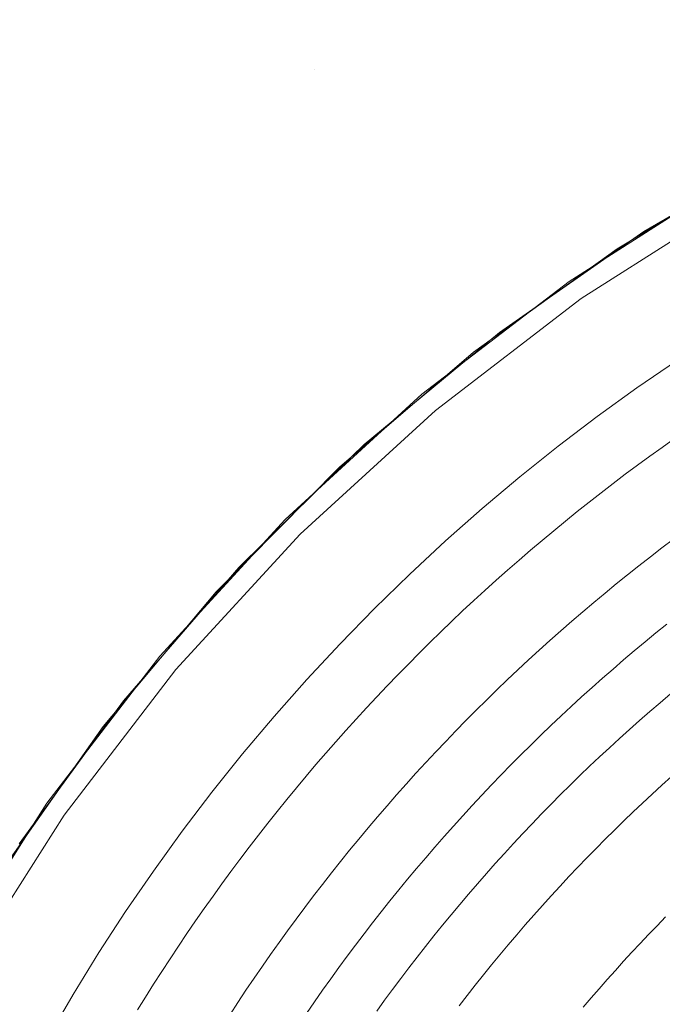
# Model space of a CAD drawing. Units: metres. Extents: x 0.023 to 0.783, y -1.42 to -0.759.
# Drawn here: x 0.319 to 0.35, y -1.132 to -1.085 of the extents above; entities that cross this region are included whole.
import ezdxf

# ---------------------------------------------------------------- set-up
doc = ezdxf.new("R2010")
doc.units = ezdxf.units.M
doc.header["$LTSCALE"] = 2.54
doc.layers.add('Ceranglas', color=7, linetype='Continuous', lineweight=9, true_color=0xccd9d9)
doc.layers.add('Kunstoff Schwarz', color=7, linetype='Continuous', lineweight=5)

# ---------------------------------------------------------------- blocks, each defined once
blk = doc.blocks.new('Gruppe-5-1')
at = {"layer": 'Ceranglas', "color": 7}
for points, invisible_edges in [([(0.026196, -0.905711, 0.136325), (0.323141, -1.118599, 0.136325), (0.318319, -1.125439, 0.136325), (0.023732, -0.908175, 0.136325)], 13), ([(0.026196, -0.905711, 0.136325), (0.354708, -1.091577, 0.136325), (0.347554, -1.09589, 0.136325)], 9), ([(0.026196, -0.905711, 0.136325), (0.328498, -1.112196, 0.136325), (0.323141, -1.118599, 0.136325)], 9), ([(0.026196, -0.905711, 0.136325), (0.36219, -1.087874, 0.136325), (0.354708, -1.091577, 0.136325)], 9), ([(0.026196, -0.905711, 0.136325), (0.334362, -1.106264, 0.136325), (0.328498, -1.112196, 0.136325)], 9), ([(0.026196, -0.905711, 0.136325), (0.369949, -1.084804, 0.136325), (0.36219, -1.087874, 0.136325)], 9), ([(0.026196, -0.905711, 0.136325), (0.340733, -1.100809, 0.136325), (0.334362, -1.106264, 0.136325)], 9), ([(0.347554, -1.09589, 0.136325), (0.340733, -1.100809, 0.136325), (0.026196, -0.905711, 0.136325)], 10), ([(0.285296, -1.05855, 0.140325), (0.285296, -1.087375, 0.140325), (0.333196, -1.087375, 0.140325), (0.333196, -1.05855, 0.140325)], 15), ([(0.333196, -1.05855, 0.140325), (0.333196, -1.087375, 0.140325), (0.363364, -1.087375, 0.140325), (0.363645, -1.087241, 0.140325)], 11), ([(0.363645, -1.087241, 0.140325), (0.37145, -1.084294, 0.140325), (0.374196, -1.05855, 0.140325), (0.333196, -1.05855, 0.140325)], 14), ([(0.285296, -1.087375, 0.140325), (0.324095, -1.117376, 0.140325), (0.329574, -1.111033, 0.140325)], 9), ([(0.319145, -1.12418, 0.140325), (0.324095, -1.117376, 0.140325), (0.285296, -1.087375, 0.140325)], 10), ([(0.329574, -1.111033, 0.140325), (0.333196, -1.107481, 0.140325), (0.333196, -1.087375, 0.140325), (0.285296, -1.087375, 0.140325)], 14), ([(0.333196, -1.087375, 0.140325), (0.341955, -1.099864, 0.140325), (0.348817, -1.095069, 0.140325)], 9), ([(0.333196, -1.087375, 0.140325), (0.33553, -1.105194, 0.140325), (0.341955, -1.099864, 0.140325)], 9), ([(0.333196, -1.087375, 0.140325), (0.333196, -1.107481, 0.140325), (0.33553, -1.105194, 0.140325)], 9), ([(0.348817, -1.095069, 0.140325), (0.356095, -1.090832, 0.140325), (0.333196, -1.087375, 0.140325)], 10), ([(0.356095, -1.090832, 0.140325), (0.363364, -1.087375, 0.140325), (0.333196, -1.087375, 0.140325)], 10), ([(0.353196, -1.093573, 0.137325), (0.345839, -1.09826, 0.137325), (0.345265, -1.097441, 0.136325), (0.352696, -1.092707, 0.136325)], 10), ([(0.353196, -1.093573, 0.139325), (0.352696, -1.092707, 0.140325), (0.345265, -1.097441, 0.140325)], 9), ([(0.353196, -1.093573, 0.139325), (0.345265, -1.097441, 0.140325), (0.345839, -1.09826, 0.139325)], 3), ([(0.345839, -1.09826, 0.139325), (0.345839, -1.09826, 0.137325), (0.353196, -1.093573, 0.137325), (0.353196, -1.093573, 0.139325)], 5), ([(0.345839, -1.09826, 0.137325), (0.338917, -1.103571, 0.137325), (0.338275, -1.102805, 0.136325), (0.345265, -1.097441, 0.136325)], 10), ([(0.345839, -1.09826, 0.139325), (0.345265, -1.097441, 0.140325), (0.338275, -1.102805, 0.140325)], 9), ([(0.345839, -1.09826, 0.139325), (0.338275, -1.102805, 0.140325), (0.338917, -1.103571, 0.139325)], 3), ([(0.338917, -1.103571, 0.139325), (0.338917, -1.103571, 0.137325), (0.345839, -1.09826, 0.137325), (0.345839, -1.09826, 0.139325)], 5), ([(0.338917, -1.103571, 0.137325), (0.332485, -1.109464, 0.137325), (0.331778, -1.108757, 0.136325), (0.338275, -1.102805, 0.136325)], 10), ([(0.338917, -1.103571, 0.139325), (0.338275, -1.102805, 0.140325), (0.331778, -1.108757, 0.140325)], 9), ([(0.338917, -1.103571, 0.139325), (0.331778, -1.108757, 0.140325), (0.332485, -1.109464, 0.139325)], 3), ([(0.332485, -1.109464, 0.139325), (0.332485, -1.109464, 0.137325), (0.338917, -1.103571, 0.137325), (0.338917, -1.103571, 0.139325)], 5), ([(0.332485, -1.109464, 0.137325), (0.326592, -1.115896, 0.137325), (0.325826, -1.115254, 0.136325), (0.331778, -1.108757, 0.136325)], 10), ([(0.332485, -1.109464, 0.139325), (0.331778, -1.108757, 0.140325), (0.325826, -1.115254, 0.140325)], 9), ([(0.332485, -1.109464, 0.139325), (0.325826, -1.115254, 0.140325), (0.326592, -1.115896, 0.139325)], 3), ([(0.326592, -1.115896, 0.139325), (0.326592, -1.115896, 0.137325), (0.332485, -1.109464, 0.137325), (0.332485, -1.109464, 0.139325)], 5), ([(0.326592, -1.115896, 0.137325), (0.321281, -1.122817, 0.137325), (0.320462, -1.122244, 0.136325), (0.325826, -1.115254, 0.136325)], 10), ([(0.326592, -1.115896, 0.139325), (0.325826, -1.115254, 0.140325), (0.320462, -1.122244, 0.140325)], 9), ([(0.326592, -1.115896, 0.139325), (0.320462, -1.122244, 0.140325), (0.321281, -1.122817, 0.139325)], 3), ([(0.321281, -1.122817, 0.139325), (0.321281, -1.122817, 0.137325), (0.326592, -1.115896, 0.137325), (0.326592, -1.115896, 0.139325)], 5), ([(0.321281, -1.122817, 0.137325), (0.316594, -1.130175, 0.137325), (0.315728, -1.129675, 0.136325), (0.320462, -1.122244, 0.136325)], 10), ([(0.321281, -1.122817, 0.139325), (0.320462, -1.122244, 0.140325), (0.315728, -1.129675, 0.140325)], 9), ([(0.321281, -1.122817, 0.139325), (0.315728, -1.129675, 0.140325), (0.316594, -1.130175, 0.139325)], 3), ([(0.316594, -1.130175, 0.139325), (0.316594, -1.130175, 0.137325), (0.321281, -1.122817, 0.137325), (0.321281, -1.122817, 0.139325)], 5)]:
    blk.add_3dface(points, dxfattribs=dict(at, invisible_edges=invisible_edges))

msp = doc.modelspace()

# ---------------------------------------------------------------- linework, layer by layer
at = {"layer": 'Kunstoff Schwarz', "color": 7}
for points in [[(0.320532, -1.133346, 0.146653), (0.321706, -1.131331, 0.146653), (0.322929, -1.129346, 0.146653), (0.324201, -1.127391, 0.146653), (0.32552, -1.125469, 0.146653), (0.326886, -1.123579, 0.146653), (0.328298, -1.121723, 0.146653), (0.329755, -1.119903, 0.146653), (0.331256, -1.118118, 0.146653), (0.332801, -1.116372, 0.146653), (0.334388, -1.114663, 0.146653), (0.336016, -1.112994, 0.146653), (0.337685, -1.111366, 0.146653), (0.339393, -1.109779, 0.146653), (0.34114, -1.108234, 0.146653), (0.342924, -1.106733, 0.146653), (0.344745, -1.105276, 0.146653), (0.346601, -1.103864, 0.146653), (0.34849, -1.102498, 0.146653), (0.350413, -1.101179, 0.146653)], [(0.320532, -1.133346, 0.141653), (0.321706, -1.131331, 0.141653), (0.322929, -1.129346, 0.141653), (0.324201, -1.127391, 0.141653), (0.32552, -1.125469, 0.141653), (0.326886, -1.123579, 0.141653), (0.328298, -1.121723, 0.141653), (0.329755, -1.119903, 0.141653), (0.331256, -1.118118, 0.141653), (0.332801, -1.116372, 0.141653), (0.334388, -1.114663, 0.141653), (0.336016, -1.112994, 0.141653), (0.337685, -1.111366, 0.141653), (0.339393, -1.109779, 0.141653), (0.34114, -1.108234, 0.141653), (0.342924, -1.106733, 0.141653), (0.344745, -1.105276, 0.141653), (0.346601, -1.103864, 0.141653), (0.34849, -1.102498, 0.141653), (0.350413, -1.101179, 0.141653)], [(0.350271, -1.104913, 0.146653), (0.349683, -1.105331, 0.146653), (0.349098, -1.105753, 0.146653), (0.348516, -1.106179, 0.146653), (0.347937, -1.10661, 0.146653), (0.347362, -1.107046, 0.146653), (0.34679, -1.107486, 0.146653), (0.346222, -1.10793, 0.146653), (0.345657, -1.108379, 0.146653), (0.345096, -1.108833, 0.146653), (0.344538, -1.10929, 0.146653), (0.343984, -1.109753, 0.146653), (0.343434, -1.110219, 0.146653), (0.342887, -1.11069, 0.146653), (0.342344, -1.111165, 0.146653), (0.341805, -1.111644, 0.146653), (0.34127, -1.112128, 0.146653), (0.340738, -1.112615, 0.146653), (0.34021, -1.113107, 0.146653), (0.339686, -1.113603, 0.146653), (0.339166, -1.114103, 0.146653), (0.33865, -1.114607, 0.146653), (0.338138, -1.115116, 0.146653), (0.33763, -1.115628, 0.146653), (0.337125, -1.116144, 0.146653), (0.336625, -1.116664, 0.146653), (0.336129, -1.117188, 0.146653), (0.335638, -1.117716, 0.146653), (0.33515, -1.118247, 0.146653), (0.334666, -1.118783, 0.146653), (0.334187, -1.119322, 0.146653), (0.333712, -1.119865, 0.146653), (0.333241, -1.120412, 0.146653), (0.332775, -1.120962, 0.146653), (0.332313, -1.121516, 0.146653), (0.331855, -1.122074, 0.146653), (0.331401, -1.122635, 0.146653), (0.330952, -1.1232, 0.146653), (0.330508, -1.123768, 0.146653), (0.330068, -1.12434, 0.146653), (0.329632, -1.124915, 0.146653), (0.329201, -1.125494, 0.146653), (0.328775, -1.126075, 0.146653), (0.328353, -1.126661, 0.146653), (0.327935, -1.127249, 0.146653), (0.327523, -1.127841, 0.146653), (0.327115, -1.128436, 0.146653), (0.326711, -1.129034, 0.146653), (0.326313, -1.129636, 0.146653), (0.325919, -1.13024, 0.146653), (0.32553, -1.130847, 0.146653), (0.325145, -1.131458, 0.146653), (0.324765, -1.132072, 0.146653)], [(0.350271, -1.104913, 0.141653), (0.349683, -1.105331, 0.141653), (0.349098, -1.105753, 0.141653), (0.348516, -1.106179, 0.141653), (0.347937, -1.10661, 0.141653), (0.347362, -1.107046, 0.141653), (0.34679, -1.107486, 0.141653), (0.346222, -1.10793, 0.141653), (0.345657, -1.108379, 0.141653), (0.345096, -1.108833, 0.141653), (0.344538, -1.10929, 0.141653), (0.343984, -1.109753, 0.141653), (0.343434, -1.110219, 0.141653), (0.342887, -1.11069, 0.141653), (0.342344, -1.111165, 0.141653), (0.341805, -1.111644, 0.141653), (0.34127, -1.112128, 0.141653), (0.340738, -1.112615, 0.141653), (0.34021, -1.113107, 0.141653), (0.339686, -1.113603, 0.141653), (0.339166, -1.114103, 0.141653), (0.33865, -1.114607, 0.141653), (0.338138, -1.115116, 0.141653), (0.33763, -1.115628, 0.141653), (0.337125, -1.116144, 0.141653), (0.336625, -1.116664, 0.141653), (0.336129, -1.117188, 0.141653), (0.335638, -1.117716, 0.141653), (0.33515, -1.118247, 0.141653), (0.334666, -1.118783, 0.141653), (0.334187, -1.119322, 0.141653), (0.333712, -1.119865, 0.141653), (0.333241, -1.120412, 0.141653), (0.332775, -1.120962, 0.141653), (0.332313, -1.121516, 0.141653), (0.331855, -1.122074, 0.141653), (0.331401, -1.122635, 0.141653), (0.330952, -1.1232, 0.141653), (0.330508, -1.123768, 0.141653), (0.330068, -1.12434, 0.141653), (0.329632, -1.124915, 0.141653), (0.329201, -1.125494, 0.141653), (0.328775, -1.126075, 0.141653), (0.328353, -1.126661, 0.141653), (0.327935, -1.127249, 0.141653), (0.327523, -1.127841, 0.141653), (0.327115, -1.128436, 0.141653), (0.326711, -1.129034, 0.141653), (0.326313, -1.129636, 0.141653), (0.325919, -1.13024, 0.141653), (0.32553, -1.130847, 0.141653), (0.325145, -1.131458, 0.141653), (0.324765, -1.132072, 0.141653)], [(0.32916, -1.132292, 0.146653), (0.329537, -1.131714, 0.146653), (0.329918, -1.131139, 0.146653), (0.330304, -1.130567, 0.146653), (0.330695, -1.129998, 0.146653), (0.33109, -1.129432, 0.146653), (0.331489, -1.12887, 0.146653), (0.331893, -1.12831, 0.146653), (0.332301, -1.127753, 0.146653), (0.332713, -1.1272, 0.146653), (0.33313, -1.12665, 0.146653), (0.333551, -1.126103, 0.146653), (0.333977, -1.12556, 0.146653), (0.334406, -1.12502, 0.146653), (0.33484, -1.124483, 0.146653), (0.335278, -1.12395, 0.146653), (0.33572, -1.12342, 0.146653), (0.336166, -1.122894, 0.146653), (0.336617, -1.122371, 0.146653), (0.337071, -1.121851, 0.146653), (0.33753, -1.121336, 0.146653), (0.337992, -1.120824, 0.146653), (0.338459, -1.120315, 0.146653), (0.338929, -1.11981, 0.146653), (0.339404, -1.119309, 0.146653), (0.339882, -1.118812, 0.146653), (0.340364, -1.118318, 0.146653), (0.34085, -1.117828, 0.146653), (0.34134, -1.117342, 0.146653), (0.341834, -1.11686, 0.146653), (0.342331, -1.116381, 0.146653), (0.342832, -1.115907, 0.146653), (0.343337, -1.115437, 0.146653), (0.343846, -1.11497, 0.146653), (0.344358, -1.114508, 0.146653), (0.344874, -1.114049, 0.146653), (0.345393, -1.113595, 0.146653), (0.345916, -1.113144, 0.146653), (0.346442, -1.112698, 0.146653), (0.346972, -1.112256, 0.146653), (0.347505, -1.111818, 0.146653), (0.348042, -1.111384, 0.146653), (0.348582, -1.110955, 0.146653), (0.349126, -1.110529, 0.146653), (0.349672, -1.110108, 0.146653), (0.350222, -1.109691, 0.146653)], [(0.32916, -1.132292, 0.141653), (0.329537, -1.131714, 0.141653), (0.329918, -1.131139, 0.141653), (0.330304, -1.130567, 0.141653), (0.330695, -1.129998, 0.141653), (0.33109, -1.129432, 0.141653), (0.331489, -1.12887, 0.141653), (0.331893, -1.12831, 0.141653), (0.332301, -1.127753, 0.141653), (0.332713, -1.1272, 0.141653), (0.33313, -1.12665, 0.141653), (0.333551, -1.126103, 0.141653), (0.333977, -1.12556, 0.141653), (0.334406, -1.12502, 0.141653), (0.33484, -1.124483, 0.141653), (0.335278, -1.12395, 0.141653), (0.33572, -1.12342, 0.141653), (0.336166, -1.122894, 0.141653), (0.336617, -1.122371, 0.141653), (0.337071, -1.121851, 0.141653), (0.33753, -1.121336, 0.141653), (0.337992, -1.120824, 0.141653), (0.338459, -1.120315, 0.141653), (0.338929, -1.11981, 0.141653), (0.339404, -1.119309, 0.141653), (0.339882, -1.118812, 0.141653), (0.340364, -1.118318, 0.141653), (0.34085, -1.117828, 0.141653), (0.34134, -1.117342, 0.141653), (0.341834, -1.11686, 0.141653), (0.342331, -1.116381, 0.141653), (0.342832, -1.115907, 0.141653), (0.343337, -1.115437, 0.141653), (0.343846, -1.11497, 0.141653), (0.344358, -1.114508, 0.141653), (0.344874, -1.114049, 0.141653), (0.345393, -1.113595, 0.141653), (0.345916, -1.113144, 0.141653), (0.346442, -1.112698, 0.141653), (0.346972, -1.112256, 0.141653), (0.347505, -1.111818, 0.141653), (0.348042, -1.111384, 0.141653), (0.348582, -1.110955, 0.141653), (0.349126, -1.110529, 0.141653), (0.349672, -1.110108, 0.141653), (0.350222, -1.109691, 0.141653)], [(0.349907, -1.113734, 0.146653), (0.34939, -1.114152, 0.146653), (0.348875, -1.114575, 0.146653), (0.348364, -1.115001, 0.146653), (0.347857, -1.115432, 0.146653), (0.347352, -1.115866, 0.146653), (0.346852, -1.116305, 0.146653), (0.346354, -1.116747, 0.146653), (0.34586, -1.117193, 0.146653), (0.34537, -1.117643, 0.146653), (0.344883, -1.118097, 0.146653), (0.3444, -1.118554, 0.146653), (0.34392, -1.119016, 0.146653), (0.343444, -1.119481, 0.146653), (0.342972, -1.119949, 0.146653), (0.342503, -1.120422, 0.146653), (0.342038, -1.120898, 0.146653), (0.341576, -1.121378, 0.146653), (0.341119, -1.121861, 0.146653), (0.340665, -1.122348, 0.146653), (0.340215, -1.122838, 0.146653), (0.339769, -1.123332, 0.146653), (0.339327, -1.12383, 0.146653), (0.338888, -1.12433, 0.146653), (0.338454, -1.124835, 0.146653), (0.338024, -1.125342, 0.146653), (0.337597, -1.125853, 0.146653), (0.337175, -1.126367, 0.146653), (0.336756, -1.126885, 0.146653), (0.336342, -1.127406, 0.146653), (0.335931, -1.12793, 0.146653), (0.335525, -1.128457, 0.146653), (0.335123, -1.128987, 0.146653), (0.334725, -1.129521, 0.146653), (0.334332, -1.130057, 0.146653), (0.333942, -1.130597, 0.146653), (0.333557, -1.13114, 0.146653), (0.333176, -1.131685, 0.146653), (0.332799, -1.132234, 0.146653)], [(0.349907, -1.113734, 0.141653), (0.34939, -1.114152, 0.141653), (0.348875, -1.114575, 0.141653), (0.348364, -1.115001, 0.141653), (0.347857, -1.115432, 0.141653), (0.347352, -1.115866, 0.141653), (0.346852, -1.116305, 0.141653), (0.346354, -1.116747, 0.141653), (0.34586, -1.117193, 0.141653), (0.34537, -1.117643, 0.141653), (0.344883, -1.118097, 0.141653), (0.3444, -1.118554, 0.141653), (0.34392, -1.119016, 0.141653), (0.343444, -1.119481, 0.141653), (0.342972, -1.119949, 0.141653), (0.342503, -1.120422, 0.141653), (0.342038, -1.120898, 0.141653), (0.341576, -1.121378, 0.141653), (0.341119, -1.121861, 0.141653), (0.340665, -1.122348, 0.141653), (0.340215, -1.122838, 0.141653), (0.339769, -1.123332, 0.141653), (0.339327, -1.12383, 0.141653), (0.338888, -1.12433, 0.141653), (0.338454, -1.124835, 0.141653), (0.338024, -1.125342, 0.141653), (0.337597, -1.125853, 0.141653), (0.337175, -1.126367, 0.141653), (0.336756, -1.126885, 0.141653), (0.336342, -1.127406, 0.141653), (0.335931, -1.12793, 0.141653), (0.335525, -1.128457, 0.141653), (0.335123, -1.128987, 0.141653), (0.334725, -1.129521, 0.141653), (0.334332, -1.130057, 0.141653), (0.333942, -1.130597, 0.141653), (0.333557, -1.13114, 0.141653), (0.333176, -1.131685, 0.141653), (0.332799, -1.132234, 0.141653)], [(0.336126, -1.132135, 0.146653), (0.336502, -1.131613, 0.146653), (0.336883, -1.131094, 0.146653), (0.337268, -1.130578, 0.146653), (0.337657, -1.130065, 0.146653), (0.33805, -1.129556, 0.146653), (0.338447, -1.129049, 0.146653), (0.338848, -1.128545, 0.146653), (0.339253, -1.128045, 0.146653), (0.339662, -1.127547, 0.146653), (0.340074, -1.127053, 0.146653), (0.34049, -1.126562, 0.146653), (0.340911, -1.126075, 0.146653), (0.341335, -1.12559, 0.146653), (0.341762, -1.125109, 0.146653), (0.342194, -1.124632, 0.146653), (0.342629, -1.124157, 0.146653), (0.343068, -1.123687, 0.146653), (0.343511, -1.123219, 0.146653), (0.343957, -1.122755, 0.146653), (0.344407, -1.122295, 0.146653), (0.34486, -1.121838, 0.146653), (0.345317, -1.121384, 0.146653), (0.345777, -1.120935, 0.146653), (0.346241, -1.120488, 0.146653), (0.346709, -1.120046, 0.146653), (0.34718, -1.119607, 0.146653), (0.347654, -1.119172, 0.146653), (0.348132, -1.11874, 0.146653), (0.348613, -1.118313, 0.146653), (0.349097, -1.117889, 0.146653), (0.349585, -1.117468, 0.146653), (0.350075, -1.117052, 0.146653)], [(0.336126, -1.132135, 0.141653), (0.336502, -1.131613, 0.141653), (0.336883, -1.131094, 0.141653), (0.337268, -1.130578, 0.141653), (0.337657, -1.130065, 0.141653), (0.33805, -1.129556, 0.141653), (0.338447, -1.129049, 0.141653), (0.338848, -1.128545, 0.141653), (0.339253, -1.128045, 0.141653), (0.339662, -1.127547, 0.141653), (0.340074, -1.127053, 0.141653), (0.34049, -1.126562, 0.141653), (0.340911, -1.126075, 0.141653), (0.341335, -1.12559, 0.141653), (0.341762, -1.125109, 0.141653), (0.342194, -1.124632, 0.141653), (0.342629, -1.124157, 0.141653), (0.343068, -1.123687, 0.141653), (0.343511, -1.123219, 0.141653), (0.343957, -1.122755, 0.141653), (0.344407, -1.122295, 0.141653), (0.34486, -1.121838, 0.141653), (0.345317, -1.121384, 0.141653), (0.345777, -1.120935, 0.141653), (0.346241, -1.120488, 0.141653), (0.346709, -1.120046, 0.141653), (0.34718, -1.119607, 0.141653), (0.347654, -1.119172, 0.141653), (0.348132, -1.11874, 0.141653), (0.348613, -1.118313, 0.141653), (0.349097, -1.117889, 0.141653), (0.349585, -1.117468, 0.141653), (0.350075, -1.117052, 0.141653)], [(0.350128, -1.12098, 0.146653), (0.349669, -1.121395, 0.146653), (0.349212, -1.121813, 0.146653), (0.34876, -1.122236, 0.146653), (0.34831, -1.122661, 0.146653), (0.347864, -1.12309, 0.146653), (0.347421, -1.123523, 0.146653), (0.346981, -1.123959, 0.146653), (0.346545, -1.124399, 0.146653), (0.346113, -1.124842, 0.146653), (0.345683, -1.125288, 0.146653), (0.345258, -1.125737, 0.146653), (0.344835, -1.12619, 0.146653), (0.344417, -1.126646, 0.146653), (0.344002, -1.127106, 0.146653), (0.34359, -1.127568, 0.146653), (0.343182, -1.128034, 0.146653), (0.342778, -1.128503, 0.146653), (0.342377, -1.128975, 0.146653), (0.341981, -1.129451, 0.146653), (0.341587, -1.129929, 0.146653), (0.341198, -1.13041, 0.146653), (0.340812, -1.130895, 0.146653), (0.34043, -1.131382, 0.146653), (0.340052, -1.131872, 0.146653)], [(0.350128, -1.12098, 0.141653), (0.349669, -1.121395, 0.141653), (0.349212, -1.121813, 0.141653), (0.34876, -1.122236, 0.141653), (0.34831, -1.122661, 0.141653), (0.347864, -1.12309, 0.141653), (0.347421, -1.123523, 0.141653), (0.346981, -1.123959, 0.141653), (0.346545, -1.124399, 0.141653), (0.346113, -1.124842, 0.141653), (0.345683, -1.125288, 0.141653), (0.345258, -1.125737, 0.141653), (0.344835, -1.12619, 0.141653), (0.344417, -1.126646, 0.141653), (0.344002, -1.127106, 0.141653), (0.34359, -1.127568, 0.141653), (0.343182, -1.128034, 0.141653), (0.342778, -1.128503, 0.141653), (0.342377, -1.128975, 0.141653), (0.341981, -1.129451, 0.141653), (0.341587, -1.129929, 0.141653), (0.341198, -1.13041, 0.141653), (0.340812, -1.130895, 0.141653), (0.34043, -1.131382, 0.141653), (0.340052, -1.131872, 0.141653)], [(0.345938, -1.131947, 0.146653), (0.346314, -1.131504, 0.146653), (0.346694, -1.131064, 0.146653), (0.347077, -1.130626, 0.146653), (0.347463, -1.130192, 0.146653), (0.347853, -1.129761, 0.146653), (0.348246, -1.129333, 0.146653), (0.348643, -1.128908, 0.146653), (0.349042, -1.128486, 0.146653), (0.349445, -1.128067, 0.146653), (0.349851, -1.127651, 0.146653)], [(0.345938, -1.131947, 0.141653), (0.346314, -1.131504, 0.141653), (0.346694, -1.131064, 0.141653), (0.347077, -1.130626, 0.141653), (0.347463, -1.130192, 0.141653), (0.347853, -1.129761, 0.141653), (0.348246, -1.129333, 0.141653), (0.348643, -1.128908, 0.141653), (0.349042, -1.128486, 0.141653), (0.349445, -1.128067, 0.141653), (0.349851, -1.127651, 0.141653)]]:
    msp.add_polyline3d(points, dxfattribs=at)
for points in [[(0.34849, -1.102498, 0.141653), (0.34849, -1.102498, 0.146653), (0.350413, -1.101179, 0.146653), (0.350413, -1.101179, 0.141653)], [(0.346601, -1.103864, 0.141653), (0.346601, -1.103864, 0.146653), (0.34849, -1.102498, 0.146653), (0.34849, -1.102498, 0.141653)], [(0.344745, -1.105276, 0.141653), (0.344745, -1.105276, 0.146653), (0.346601, -1.103864, 0.146653), (0.346601, -1.103864, 0.141653)], [(0.350271, -1.104913, 0.141653), (0.350271, -1.104913, 0.146653), (0.349683, -1.105331, 0.146653), (0.349683, -1.105331, 0.141653)], [(0.342924, -1.106733, 0.141653), (0.342924, -1.106733, 0.146653), (0.344745, -1.105276, 0.146653), (0.344745, -1.105276, 0.141653)], [(0.349683, -1.105331, 0.141653), (0.349683, -1.105331, 0.146653), (0.349098, -1.105753, 0.146653), (0.349098, -1.105753, 0.141653)], [(0.349098, -1.105753, 0.141653), (0.349098, -1.105753, 0.146653), (0.348516, -1.106179, 0.146653), (0.348516, -1.106179, 0.141653)], [(0.348516, -1.106179, 0.141653), (0.348516, -1.106179, 0.146653), (0.347937, -1.10661, 0.146653), (0.347937, -1.10661, 0.141653)], [(0.34114, -1.108234, 0.141653), (0.34114, -1.108234, 0.146653), (0.342924, -1.106733, 0.146653), (0.342924, -1.106733, 0.141653)], [(0.347937, -1.10661, 0.141653), (0.347937, -1.10661, 0.146653), (0.347362, -1.107046, 0.146653), (0.347362, -1.107046, 0.141653)], [(0.347362, -1.107046, 0.141653), (0.347362, -1.107046, 0.146653), (0.34679, -1.107486, 0.146653), (0.34679, -1.107486, 0.141653)], [(0.34679, -1.107486, 0.141653), (0.34679, -1.107486, 0.146653), (0.346222, -1.10793, 0.146653), (0.346222, -1.10793, 0.141653)], [(0.339393, -1.109779, 0.141653), (0.339393, -1.109779, 0.146653), (0.34114, -1.108234, 0.146653), (0.34114, -1.108234, 0.141653)], [(0.346222, -1.10793, 0.141653), (0.346222, -1.10793, 0.146653), (0.345657, -1.108379, 0.146653), (0.345657, -1.108379, 0.141653)], [(0.345657, -1.108379, 0.141653), (0.345657, -1.108379, 0.146653), (0.345096, -1.108833, 0.146653), (0.345096, -1.108833, 0.141653)], [(0.345096, -1.108833, 0.141653), (0.345096, -1.108833, 0.146653), (0.344538, -1.10929, 0.146653), (0.344538, -1.10929, 0.141653)], [(0.344538, -1.10929, 0.141653), (0.344538, -1.10929, 0.146653), (0.343984, -1.109753, 0.146653), (0.343984, -1.109753, 0.141653)], [(0.349672, -1.110108, 0.141653), (0.349672, -1.110108, 0.146653), (0.350222, -1.109691, 0.146653), (0.350222, -1.109691, 0.141653)], [(0.337685, -1.111366, 0.141653), (0.337685, -1.111366, 0.146653), (0.339393, -1.109779, 0.146653), (0.339393, -1.109779, 0.141653)], [(0.343984, -1.109753, 0.141653), (0.343984, -1.109753, 0.146653), (0.343434, -1.110219, 0.146653), (0.343434, -1.110219, 0.141653)], [(0.349126, -1.110529, 0.141653), (0.349126, -1.110529, 0.146653), (0.349672, -1.110108, 0.146653), (0.349672, -1.110108, 0.141653)], [(0.343434, -1.110219, 0.141653), (0.343434, -1.110219, 0.146653), (0.342887, -1.11069, 0.146653), (0.342887, -1.11069, 0.141653)], [(0.348582, -1.110955, 0.141653), (0.348582, -1.110955, 0.146653), (0.349126, -1.110529, 0.146653), (0.349126, -1.110529, 0.141653)], [(0.342887, -1.11069, 0.141653), (0.342887, -1.11069, 0.146653), (0.342344, -1.111165, 0.146653), (0.342344, -1.111165, 0.141653)], [(0.348042, -1.111384, 0.141653), (0.348042, -1.111384, 0.146653), (0.348582, -1.110955, 0.146653), (0.348582, -1.110955, 0.141653)], [(0.336016, -1.112994, 0.141653), (0.336016, -1.112994, 0.146653), (0.337685, -1.111366, 0.146653), (0.337685, -1.111366, 0.141653)], [(0.342344, -1.111165, 0.141653), (0.342344, -1.111165, 0.146653), (0.341805, -1.111644, 0.146653), (0.341805, -1.111644, 0.141653)], [(0.347505, -1.111818, 0.141653), (0.347505, -1.111818, 0.146653), (0.348042, -1.111384, 0.146653), (0.348042, -1.111384, 0.141653)], [(0.341805, -1.111644, 0.141653), (0.341805, -1.111644, 0.146653), (0.34127, -1.112128, 0.146653), (0.34127, -1.112128, 0.141653)], [(0.346972, -1.112256, 0.141653), (0.346972, -1.112256, 0.146653), (0.347505, -1.111818, 0.146653), (0.347505, -1.111818, 0.141653)], [(0.34127, -1.112128, 0.141653), (0.34127, -1.112128, 0.146653), (0.340738, -1.112615, 0.146653), (0.340738, -1.112615, 0.141653)], [(0.346442, -1.112698, 0.141653), (0.346442, -1.112698, 0.146653), (0.346972, -1.112256, 0.146653), (0.346972, -1.112256, 0.141653)], [(0.334388, -1.114663, 0.141653), (0.334388, -1.114663, 0.146653), (0.336016, -1.112994, 0.146653), (0.336016, -1.112994, 0.141653)], [(0.340738, -1.112615, 0.141653), (0.340738, -1.112615, 0.146653), (0.34021, -1.113107, 0.146653), (0.34021, -1.113107, 0.141653)], [(0.345916, -1.113144, 0.141653), (0.345916, -1.113144, 0.146653), (0.346442, -1.112698, 0.146653), (0.346442, -1.112698, 0.141653)], [(0.34021, -1.113107, 0.141653), (0.34021, -1.113107, 0.146653), (0.339686, -1.113603, 0.146653), (0.339686, -1.113603, 0.141653)], [(0.345393, -1.113595, 0.141653), (0.345393, -1.113595, 0.146653), (0.345916, -1.113144, 0.146653), (0.345916, -1.113144, 0.141653)], [(0.339686, -1.113603, 0.141653), (0.339686, -1.113603, 0.146653), (0.339166, -1.114103, 0.146653), (0.339166, -1.114103, 0.141653)], [(0.344874, -1.114049, 0.141653), (0.344874, -1.114049, 0.146653), (0.345393, -1.113595, 0.146653), (0.345393, -1.113595, 0.141653)], [(0.349907, -1.113734, 0.141653), (0.349907, -1.113734, 0.146653), (0.34939, -1.114152, 0.146653), (0.34939, -1.114152, 0.141653)], [(0.339166, -1.114103, 0.141653), (0.339166, -1.114103, 0.146653), (0.33865, -1.114607, 0.146653), (0.33865, -1.114607, 0.141653)], [(0.344358, -1.114508, 0.141653), (0.344358, -1.114508, 0.146653), (0.344874, -1.114049, 0.146653), (0.344874, -1.114049, 0.141653)], [(0.34939, -1.114152, 0.141653), (0.34939, -1.114152, 0.146653), (0.348875, -1.114575, 0.146653), (0.348875, -1.114575, 0.141653)], [(0.332801, -1.116372, 0.141653), (0.332801, -1.116372, 0.146653), (0.334388, -1.114663, 0.146653), (0.334388, -1.114663, 0.141653)], [(0.33865, -1.114607, 0.141653), (0.33865, -1.114607, 0.146653), (0.338138, -1.115116, 0.146653), (0.338138, -1.115116, 0.141653)], [(0.343846, -1.11497, 0.141653), (0.343846, -1.11497, 0.146653), (0.344358, -1.114508, 0.146653), (0.344358, -1.114508, 0.141653)], [(0.348875, -1.114575, 0.141653), (0.348875, -1.114575, 0.146653), (0.348364, -1.115001, 0.146653), (0.348364, -1.115001, 0.141653)], [(0.338138, -1.115116, 0.141653), (0.338138, -1.115116, 0.146653), (0.33763, -1.115628, 0.146653), (0.33763, -1.115628, 0.141653)], [(0.343337, -1.115437, 0.141653), (0.343337, -1.115437, 0.146653), (0.343846, -1.11497, 0.146653), (0.343846, -1.11497, 0.141653)], [(0.348364, -1.115001, 0.141653), (0.348364, -1.115001, 0.146653), (0.347857, -1.115432, 0.146653), (0.347857, -1.115432, 0.141653)], [(0.33763, -1.115628, 0.141653), (0.33763, -1.115628, 0.146653), (0.337125, -1.116144, 0.146653), (0.337125, -1.116144, 0.141653)], [(0.342832, -1.115907, 0.141653), (0.342832, -1.115907, 0.146653), (0.343337, -1.115437, 0.146653), (0.343337, -1.115437, 0.141653)], [(0.347857, -1.115432, 0.141653), (0.347857, -1.115432, 0.146653), (0.347352, -1.115866, 0.146653), (0.347352, -1.115866, 0.141653)], [(0.337125, -1.116144, 0.141653), (0.337125, -1.116144, 0.146653), (0.336625, -1.116664, 0.146653), (0.336625, -1.116664, 0.141653)], [(0.342331, -1.116381, 0.141653), (0.342331, -1.116381, 0.146653), (0.342832, -1.115907, 0.146653), (0.342832, -1.115907, 0.141653)], [(0.347352, -1.115866, 0.141653), (0.347352, -1.115866, 0.146653), (0.346852, -1.116305, 0.146653), (0.346852, -1.116305, 0.141653)], [(0.331256, -1.118118, 0.141653), (0.331256, -1.118118, 0.146653), (0.332801, -1.116372, 0.146653), (0.332801, -1.116372, 0.141653)], [(0.336625, -1.116664, 0.141653), (0.336625, -1.116664, 0.146653), (0.336129, -1.117188, 0.146653), (0.336129, -1.117188, 0.141653)], [(0.341834, -1.11686, 0.141653), (0.341834, -1.11686, 0.146653), (0.342331, -1.116381, 0.146653), (0.342331, -1.116381, 0.141653)], [(0.346354, -1.116747, 0.141653), (0.346354, -1.116747, 0.146653), (0.34586, -1.117193, 0.146653), (0.34586, -1.117193, 0.141653)], [(0.346852, -1.116305, 0.141653), (0.346852, -1.116305, 0.146653), (0.346354, -1.116747, 0.146653), (0.346354, -1.116747, 0.141653)], [(0.336129, -1.117188, 0.141653), (0.336129, -1.117188, 0.146653), (0.335638, -1.117716, 0.146653), (0.335638, -1.117716, 0.141653)], [(0.34134, -1.117342, 0.141653), (0.34134, -1.117342, 0.146653), (0.341834, -1.11686, 0.146653), (0.341834, -1.11686, 0.141653)], [(0.34586, -1.117193, 0.141653), (0.34586, -1.117193, 0.146653), (0.34537, -1.117643, 0.146653), (0.34537, -1.117643, 0.141653)], [(0.349585, -1.117468, 0.141653), (0.349585, -1.117468, 0.146653), (0.350075, -1.117052, 0.146653), (0.350075, -1.117052, 0.141653)], [(0.34085, -1.117828, 0.141653), (0.34085, -1.117828, 0.146653), (0.34134, -1.117342, 0.146653), (0.34134, -1.117342, 0.141653)], [(0.34537, -1.117643, 0.141653), (0.34537, -1.117643, 0.146653), (0.344883, -1.118097, 0.146653), (0.344883, -1.118097, 0.141653)], [(0.349097, -1.117889, 0.141653), (0.349097, -1.117889, 0.146653), (0.349585, -1.117468, 0.146653), (0.349585, -1.117468, 0.141653)], [(0.329755, -1.119903, 0.141653), (0.329755, -1.119903, 0.146653), (0.331256, -1.118118, 0.146653), (0.331256, -1.118118, 0.141653)], [(0.335638, -1.117716, 0.141653), (0.335638, -1.117716, 0.146653), (0.33515, -1.118247, 0.146653), (0.33515, -1.118247, 0.141653)], [(0.340364, -1.118318, 0.141653), (0.340364, -1.118318, 0.146653), (0.34085, -1.117828, 0.146653), (0.34085, -1.117828, 0.141653)], [(0.344883, -1.118097, 0.141653), (0.344883, -1.118097, 0.146653), (0.3444, -1.118554, 0.146653), (0.3444, -1.118554, 0.141653)], [(0.348613, -1.118313, 0.141653), (0.348613, -1.118313, 0.146653), (0.349097, -1.117889, 0.146653), (0.349097, -1.117889, 0.141653)], [(0.33515, -1.118247, 0.141653), (0.33515, -1.118247, 0.146653), (0.334666, -1.118783, 0.146653), (0.334666, -1.118783, 0.141653)], [(0.339882, -1.118812, 0.141653), (0.339882, -1.118812, 0.146653), (0.340364, -1.118318, 0.146653), (0.340364, -1.118318, 0.141653)], [(0.3444, -1.118554, 0.141653), (0.3444, -1.118554, 0.146653), (0.34392, -1.119016, 0.146653), (0.34392, -1.119016, 0.141653)], [(0.348132, -1.11874, 0.141653), (0.348132, -1.11874, 0.146653), (0.348613, -1.118313, 0.146653), (0.348613, -1.118313, 0.141653)], [(0.334666, -1.118783, 0.141653), (0.334666, -1.118783, 0.146653), (0.334187, -1.119322, 0.146653), (0.334187, -1.119322, 0.141653)], [(0.339404, -1.119309, 0.141653), (0.339404, -1.119309, 0.146653), (0.339882, -1.118812, 0.146653), (0.339882, -1.118812, 0.141653)], [(0.34392, -1.119016, 0.141653), (0.34392, -1.119016, 0.146653), (0.343444, -1.119481, 0.146653), (0.343444, -1.119481, 0.141653)], [(0.347654, -1.119172, 0.141653), (0.347654, -1.119172, 0.146653), (0.348132, -1.11874, 0.146653), (0.348132, -1.11874, 0.141653)], [(0.334187, -1.119322, 0.141653), (0.334187, -1.119322, 0.146653), (0.333712, -1.119865, 0.146653), (0.333712, -1.119865, 0.141653)], [(0.338929, -1.11981, 0.141653), (0.338929, -1.11981, 0.146653), (0.339404, -1.119309, 0.146653), (0.339404, -1.119309, 0.141653)], [(0.343444, -1.119481, 0.141653), (0.343444, -1.119481, 0.146653), (0.342972, -1.119949, 0.146653), (0.342972, -1.119949, 0.141653)], [(0.34718, -1.119607, 0.141653), (0.34718, -1.119607, 0.146653), (0.347654, -1.119172, 0.146653), (0.347654, -1.119172, 0.141653)], [(0.328298, -1.121723, 0.141653), (0.328298, -1.121723, 0.146653), (0.329755, -1.119903, 0.146653), (0.329755, -1.119903, 0.141653)], [(0.333712, -1.119865, 0.141653), (0.333712, -1.119865, 0.146653), (0.333241, -1.120412, 0.146653), (0.333241, -1.120412, 0.141653)], [(0.338459, -1.120315, 0.141653), (0.338459, -1.120315, 0.146653), (0.338929, -1.11981, 0.146653), (0.338929, -1.11981, 0.141653)], [(0.342972, -1.119949, 0.141653), (0.342972, -1.119949, 0.146653), (0.342503, -1.120422, 0.146653), (0.342503, -1.120422, 0.141653)], [(0.346709, -1.120046, 0.141653), (0.346709, -1.120046, 0.146653), (0.34718, -1.119607, 0.146653), (0.34718, -1.119607, 0.141653)], [(0.333241, -1.120412, 0.141653), (0.333241, -1.120412, 0.146653), (0.332775, -1.120962, 0.146653), (0.332775, -1.120962, 0.141653)], [(0.337992, -1.120824, 0.141653), (0.337992, -1.120824, 0.146653), (0.338459, -1.120315, 0.146653), (0.338459, -1.120315, 0.141653)], [(0.342503, -1.120422, 0.141653), (0.342503, -1.120422, 0.146653), (0.342038, -1.120898, 0.146653), (0.342038, -1.120898, 0.141653)], [(0.345777, -1.120935, 0.141653), (0.345777, -1.120935, 0.146653), (0.346241, -1.120488, 0.146653), (0.346241, -1.120488, 0.141653)], [(0.346241, -1.120488, 0.141653), (0.346241, -1.120488, 0.146653), (0.346709, -1.120046, 0.146653), (0.346709, -1.120046, 0.141653)], [(0.332775, -1.120962, 0.141653), (0.332775, -1.120962, 0.146653), (0.332313, -1.121516, 0.146653), (0.332313, -1.121516, 0.141653)], [(0.33753, -1.121336, 0.141653), (0.33753, -1.121336, 0.146653), (0.337992, -1.120824, 0.146653), (0.337992, -1.120824, 0.141653)], [(0.342038, -1.120898, 0.141653), (0.342038, -1.120898, 0.146653), (0.341576, -1.121378, 0.146653), (0.341576, -1.121378, 0.141653)], [(0.345317, -1.121384, 0.141653), (0.345317, -1.121384, 0.146653), (0.345777, -1.120935, 0.146653), (0.345777, -1.120935, 0.141653)], [(0.337071, -1.121851, 0.141653), (0.337071, -1.121851, 0.146653), (0.33753, -1.121336, 0.146653), (0.33753, -1.121336, 0.141653)], [(0.341576, -1.121378, 0.141653), (0.341576, -1.121378, 0.146653), (0.341119, -1.121861, 0.146653), (0.341119, -1.121861, 0.141653)], [(0.34486, -1.121838, 0.141653), (0.34486, -1.121838, 0.146653), (0.345317, -1.121384, 0.146653), (0.345317, -1.121384, 0.141653)], [(0.349669, -1.121395, 0.141653), (0.349669, -1.121395, 0.146653), (0.349212, -1.121813, 0.146653), (0.349212, -1.121813, 0.141653)], [(0.350128, -1.12098, 0.141653), (0.350128, -1.12098, 0.146653), (0.349669, -1.121395, 0.146653), (0.349669, -1.121395, 0.141653)], [(0.326886, -1.123579, 0.141653), (0.326886, -1.123579, 0.146653), (0.328298, -1.121723, 0.146653), (0.328298, -1.121723, 0.141653)], [(0.332313, -1.121516, 0.141653), (0.332313, -1.121516, 0.146653), (0.331855, -1.122074, 0.146653), (0.331855, -1.122074, 0.141653)], [(0.336617, -1.122371, 0.141653), (0.336617, -1.122371, 0.146653), (0.337071, -1.121851, 0.146653), (0.337071, -1.121851, 0.141653)], [(0.341119, -1.121861, 0.141653), (0.341119, -1.121861, 0.146653), (0.340665, -1.122348, 0.146653), (0.340665, -1.122348, 0.141653)], [(0.344407, -1.122295, 0.141653), (0.344407, -1.122295, 0.146653), (0.34486, -1.121838, 0.146653), (0.34486, -1.121838, 0.141653)], [(0.349212, -1.121813, 0.141653), (0.349212, -1.121813, 0.146653), (0.34876, -1.122236, 0.146653), (0.34876, -1.122236, 0.141653)], [(0.331855, -1.122074, 0.141653), (0.331855, -1.122074, 0.146653), (0.331401, -1.122635, 0.146653), (0.331401, -1.122635, 0.141653)], [(0.340665, -1.122348, 0.141653), (0.340665, -1.122348, 0.146653), (0.340215, -1.122838, 0.146653), (0.340215, -1.122838, 0.141653)], [(0.343957, -1.122755, 0.141653), (0.343957, -1.122755, 0.146653), (0.344407, -1.122295, 0.146653), (0.344407, -1.122295, 0.141653)], [(0.34876, -1.122236, 0.141653), (0.34876, -1.122236, 0.146653), (0.34831, -1.122661, 0.146653), (0.34831, -1.122661, 0.141653)], [(0.331401, -1.122635, 0.141653), (0.331401, -1.122635, 0.146653), (0.330952, -1.1232, 0.146653), (0.330952, -1.1232, 0.141653)], [(0.336166, -1.122894, 0.141653), (0.336166, -1.122894, 0.146653), (0.336617, -1.122371, 0.146653), (0.336617, -1.122371, 0.141653)], [(0.343511, -1.123219, 0.141653), (0.343511, -1.123219, 0.146653), (0.343957, -1.122755, 0.146653), (0.343957, -1.122755, 0.141653)], [(0.34831, -1.122661, 0.141653), (0.34831, -1.122661, 0.146653), (0.347864, -1.12309, 0.146653), (0.347864, -1.12309, 0.141653)], [(0.330952, -1.1232, 0.141653), (0.330952, -1.1232, 0.146653), (0.330508, -1.123768, 0.146653), (0.330508, -1.123768, 0.141653)], [(0.33572, -1.12342, 0.141653), (0.33572, -1.12342, 0.146653), (0.336166, -1.122894, 0.146653), (0.336166, -1.122894, 0.141653)], [(0.340215, -1.122838, 0.141653), (0.340215, -1.122838, 0.146653), (0.339769, -1.123332, 0.146653), (0.339769, -1.123332, 0.141653)], [(0.343068, -1.123687, 0.141653), (0.343068, -1.123687, 0.146653), (0.343511, -1.123219, 0.146653), (0.343511, -1.123219, 0.141653)], [(0.347864, -1.12309, 0.141653), (0.347864, -1.12309, 0.146653), (0.347421, -1.123523, 0.146653), (0.347421, -1.123523, 0.141653)], [(0.32552, -1.125469, 0.141653), (0.32552, -1.125469, 0.146653), (0.326886, -1.123579, 0.146653), (0.326886, -1.123579, 0.141653)], [(0.330508, -1.123768, 0.141653), (0.330508, -1.123768, 0.146653), (0.330068, -1.12434, 0.146653), (0.330068, -1.12434, 0.141653)], [(0.335278, -1.12395, 0.141653), (0.335278, -1.12395, 0.146653), (0.33572, -1.12342, 0.146653), (0.33572, -1.12342, 0.141653)], [(0.339769, -1.123332, 0.141653), (0.339769, -1.123332, 0.146653), (0.339327, -1.12383, 0.146653), (0.339327, -1.12383, 0.141653)], [(0.342629, -1.124157, 0.141653), (0.342629, -1.124157, 0.146653), (0.343068, -1.123687, 0.146653), (0.343068, -1.123687, 0.141653)], [(0.347421, -1.123523, 0.141653), (0.347421, -1.123523, 0.146653), (0.346981, -1.123959, 0.146653), (0.346981, -1.123959, 0.141653)], [(0.33484, -1.124483, 0.141653), (0.33484, -1.124483, 0.146653), (0.335278, -1.12395, 0.146653), (0.335278, -1.12395, 0.141653)], [(0.339327, -1.12383, 0.141653), (0.339327, -1.12383, 0.146653), (0.338888, -1.12433, 0.146653), (0.338888, -1.12433, 0.141653)], [(0.342194, -1.124632, 0.141653), (0.342194, -1.124632, 0.146653), (0.342629, -1.124157, 0.146653), (0.342629, -1.124157, 0.141653)], [(0.346981, -1.123959, 0.141653), (0.346981, -1.123959, 0.146653), (0.346545, -1.124399, 0.146653), (0.346545, -1.124399, 0.141653)], [(0.330068, -1.12434, 0.141653), (0.330068, -1.12434, 0.146653), (0.329632, -1.124915, 0.146653), (0.329632, -1.124915, 0.141653)], [(0.334406, -1.12502, 0.141653), (0.334406, -1.12502, 0.146653), (0.33484, -1.124483, 0.146653), (0.33484, -1.124483, 0.141653)], [(0.338888, -1.12433, 0.141653), (0.338888, -1.12433, 0.146653), (0.338454, -1.124835, 0.146653), (0.338454, -1.124835, 0.141653)], [(0.341762, -1.125109, 0.141653), (0.341762, -1.125109, 0.146653), (0.342194, -1.124632, 0.146653), (0.342194, -1.124632, 0.141653)], [(0.346545, -1.124399, 0.141653), (0.346545, -1.124399, 0.146653), (0.346113, -1.124842, 0.146653), (0.346113, -1.124842, 0.141653)], [(0.329632, -1.124915, 0.141653), (0.329632, -1.124915, 0.146653), (0.329201, -1.125494, 0.146653), (0.329201, -1.125494, 0.141653)], [(0.333977, -1.12556, 0.141653), (0.333977, -1.12556, 0.146653), (0.334406, -1.12502, 0.146653), (0.334406, -1.12502, 0.141653)], [(0.338454, -1.124835, 0.141653), (0.338454, -1.124835, 0.146653), (0.338024, -1.125342, 0.146653), (0.338024, -1.125342, 0.141653)], [(0.341335, -1.12559, 0.141653), (0.341335, -1.12559, 0.146653), (0.341762, -1.125109, 0.146653), (0.341762, -1.125109, 0.141653)], [(0.346113, -1.124842, 0.141653), (0.346113, -1.124842, 0.146653), (0.345683, -1.125288, 0.146653), (0.345683, -1.125288, 0.141653)], [(0.324201, -1.127391, 0.141653), (0.324201, -1.127391, 0.146653), (0.32552, -1.125469, 0.146653), (0.32552, -1.125469, 0.141653)], [(0.329201, -1.125494, 0.141653), (0.329201, -1.125494, 0.146653), (0.328775, -1.126075, 0.146653), (0.328775, -1.126075, 0.141653)], [(0.333551, -1.126103, 0.141653), (0.333551, -1.126103, 0.146653), (0.333977, -1.12556, 0.146653), (0.333977, -1.12556, 0.141653)], [(0.338024, -1.125342, 0.141653), (0.338024, -1.125342, 0.146653), (0.337597, -1.125853, 0.146653), (0.337597, -1.125853, 0.141653)], [(0.340911, -1.126075, 0.141653), (0.340911, -1.126075, 0.146653), (0.341335, -1.12559, 0.146653), (0.341335, -1.12559, 0.141653)], [(0.345683, -1.125288, 0.141653), (0.345683, -1.125288, 0.146653), (0.345258, -1.125737, 0.146653), (0.345258, -1.125737, 0.141653)], [(0.328775, -1.126075, 0.141653), (0.328775, -1.126075, 0.146653), (0.328353, -1.126661, 0.146653), (0.328353, -1.126661, 0.141653)], [(0.33313, -1.12665, 0.141653), (0.33313, -1.12665, 0.146653), (0.333551, -1.126103, 0.146653), (0.333551, -1.126103, 0.141653)], [(0.337597, -1.125853, 0.141653), (0.337597, -1.125853, 0.146653), (0.337175, -1.126367, 0.146653), (0.337175, -1.126367, 0.141653)], [(0.34049, -1.126562, 0.141653), (0.34049, -1.126562, 0.146653), (0.340911, -1.126075, 0.146653), (0.340911, -1.126075, 0.141653)], [(0.345258, -1.125737, 0.141653), (0.345258, -1.125737, 0.146653), (0.344835, -1.12619, 0.146653), (0.344835, -1.12619, 0.141653)], [(0.337175, -1.126367, 0.141653), (0.337175, -1.126367, 0.146653), (0.336756, -1.126885, 0.146653), (0.336756, -1.126885, 0.141653)], [(0.340074, -1.127053, 0.141653), (0.340074, -1.127053, 0.146653), (0.34049, -1.126562, 0.146653), (0.34049, -1.126562, 0.141653)], [(0.344835, -1.12619, 0.141653), (0.344835, -1.12619, 0.146653), (0.344417, -1.126646, 0.146653), (0.344417, -1.126646, 0.141653)], [(0.328353, -1.126661, 0.141653), (0.328353, -1.126661, 0.146653), (0.327935, -1.127249, 0.146653), (0.327935, -1.127249, 0.141653)], [(0.332713, -1.1272, 0.141653), (0.332713, -1.1272, 0.146653), (0.33313, -1.12665, 0.146653), (0.33313, -1.12665, 0.141653)], [(0.336756, -1.126885, 0.141653), (0.336756, -1.126885, 0.146653), (0.336342, -1.127406, 0.146653), (0.336342, -1.127406, 0.141653)], [(0.344417, -1.126646, 0.141653), (0.344417, -1.126646, 0.146653), (0.344002, -1.127106, 0.146653), (0.344002, -1.127106, 0.141653)], [(0.322929, -1.129346, 0.141653), (0.322929, -1.129346, 0.146653), (0.324201, -1.127391, 0.146653), (0.324201, -1.127391, 0.141653)], [(0.327935, -1.127249, 0.141653), (0.327935, -1.127249, 0.146653), (0.327523, -1.127841, 0.146653), (0.327523, -1.127841, 0.141653)], [(0.332301, -1.127753, 0.141653), (0.332301, -1.127753, 0.146653), (0.332713, -1.1272, 0.146653), (0.332713, -1.1272, 0.141653)], [(0.336342, -1.127406, 0.141653), (0.336342, -1.127406, 0.146653), (0.335931, -1.12793, 0.146653), (0.335931, -1.12793, 0.141653)], [(0.339662, -1.127547, 0.141653), (0.339662, -1.127547, 0.146653), (0.340074, -1.127053, 0.146653), (0.340074, -1.127053, 0.141653)], [(0.344002, -1.127106, 0.141653), (0.344002, -1.127106, 0.146653), (0.34359, -1.127568, 0.146653), (0.34359, -1.127568, 0.141653)], [(0.327523, -1.127841, 0.141653), (0.327523, -1.127841, 0.146653), (0.327115, -1.128436, 0.146653), (0.327115, -1.128436, 0.141653)], [(0.331893, -1.12831, 0.141653), (0.331893, -1.12831, 0.146653), (0.332301, -1.127753, 0.146653), (0.332301, -1.127753, 0.141653)], [(0.335931, -1.12793, 0.141653), (0.335931, -1.12793, 0.146653), (0.335525, -1.128457, 0.146653), (0.335525, -1.128457, 0.141653)], [(0.339253, -1.128045, 0.141653), (0.339253, -1.128045, 0.146653), (0.339662, -1.127547, 0.146653), (0.339662, -1.127547, 0.141653)], [(0.34359, -1.127568, 0.141653), (0.34359, -1.127568, 0.146653), (0.343182, -1.128034, 0.146653), (0.343182, -1.128034, 0.141653)], [(0.349445, -1.128067, 0.141653), (0.349445, -1.128067, 0.146653), (0.349851, -1.127651, 0.146653), (0.349851, -1.127651, 0.141653)], [(0.327115, -1.128436, 0.141653), (0.327115, -1.128436, 0.146653), (0.326711, -1.129034, 0.146653), (0.326711, -1.129034, 0.141653)], [(0.331489, -1.12887, 0.141653), (0.331489, -1.12887, 0.146653), (0.331893, -1.12831, 0.146653), (0.331893, -1.12831, 0.141653)], [(0.338848, -1.128545, 0.141653), (0.338848, -1.128545, 0.146653), (0.339253, -1.128045, 0.146653), (0.339253, -1.128045, 0.141653)], [(0.343182, -1.128034, 0.141653), (0.343182, -1.128034, 0.146653), (0.342778, -1.128503, 0.146653), (0.342778, -1.128503, 0.141653)], [(0.349042, -1.128486, 0.141653), (0.349042, -1.128486, 0.146653), (0.349445, -1.128067, 0.146653), (0.349445, -1.128067, 0.141653)], [(0.33109, -1.129432, 0.141653), (0.33109, -1.129432, 0.146653), (0.331489, -1.12887, 0.146653), (0.331489, -1.12887, 0.141653)], [(0.335525, -1.128457, 0.141653), (0.335525, -1.128457, 0.146653), (0.335123, -1.128987, 0.146653), (0.335123, -1.128987, 0.141653)], [(0.338447, -1.129049, 0.141653), (0.338447, -1.129049, 0.146653), (0.338848, -1.128545, 0.146653), (0.338848, -1.128545, 0.141653)], [(0.342778, -1.128503, 0.141653), (0.342778, -1.128503, 0.146653), (0.342377, -1.128975, 0.146653), (0.342377, -1.128975, 0.141653)], [(0.348246, -1.129333, 0.141653), (0.348246, -1.129333, 0.146653), (0.348643, -1.128908, 0.146653), (0.348643, -1.128908, 0.141653)], [(0.348643, -1.128908, 0.141653), (0.348643, -1.128908, 0.146653), (0.349042, -1.128486, 0.146653), (0.349042, -1.128486, 0.141653)], [(0.321706, -1.131331, 0.141653), (0.321706, -1.131331, 0.146653), (0.322929, -1.129346, 0.146653), (0.322929, -1.129346, 0.141653)], [(0.326711, -1.129034, 0.141653), (0.326711, -1.129034, 0.146653), (0.326313, -1.129636, 0.146653), (0.326313, -1.129636, 0.141653)], [(0.335123, -1.128987, 0.141653), (0.335123, -1.128987, 0.146653), (0.334725, -1.129521, 0.146653), (0.334725, -1.129521, 0.141653)], [(0.33805, -1.129556, 0.141653), (0.33805, -1.129556, 0.146653), (0.338447, -1.129049, 0.146653), (0.338447, -1.129049, 0.141653)], [(0.342377, -1.128975, 0.141653), (0.342377, -1.128975, 0.146653), (0.341981, -1.129451, 0.146653), (0.341981, -1.129451, 0.141653)], [(0.347853, -1.129761, 0.141653), (0.347853, -1.129761, 0.146653), (0.348246, -1.129333, 0.146653), (0.348246, -1.129333, 0.141653)], [(0.326313, -1.129636, 0.141653), (0.326313, -1.129636, 0.146653), (0.325919, -1.13024, 0.146653), (0.325919, -1.13024, 0.141653)], [(0.330695, -1.129998, 0.141653), (0.330695, -1.129998, 0.146653), (0.33109, -1.129432, 0.146653), (0.33109, -1.129432, 0.141653)], [(0.334725, -1.129521, 0.141653), (0.334725, -1.129521, 0.146653), (0.334332, -1.130057, 0.146653), (0.334332, -1.130057, 0.141653)], [(0.337657, -1.130065, 0.141653), (0.337657, -1.130065, 0.146653), (0.33805, -1.129556, 0.146653), (0.33805, -1.129556, 0.141653)], [(0.341981, -1.129451, 0.141653), (0.341981, -1.129451, 0.146653), (0.341587, -1.129929, 0.146653), (0.341587, -1.129929, 0.141653)], [(0.347463, -1.130192, 0.141653), (0.347463, -1.130192, 0.146653), (0.347853, -1.129761, 0.146653), (0.347853, -1.129761, 0.141653)], [(0.325919, -1.13024, 0.141653), (0.325919, -1.13024, 0.146653), (0.32553, -1.130847, 0.146653), (0.32553, -1.130847, 0.141653)], [(0.330304, -1.130567, 0.141653), (0.330304, -1.130567, 0.146653), (0.330695, -1.129998, 0.146653), (0.330695, -1.129998, 0.141653)], [(0.334332, -1.130057, 0.141653), (0.334332, -1.130057, 0.146653), (0.333942, -1.130597, 0.146653), (0.333942, -1.130597, 0.141653)], [(0.337268, -1.130578, 0.141653), (0.337268, -1.130578, 0.146653), (0.337657, -1.130065, 0.146653), (0.337657, -1.130065, 0.141653)], [(0.341587, -1.129929, 0.141653), (0.341587, -1.129929, 0.146653), (0.341198, -1.13041, 0.146653), (0.341198, -1.13041, 0.141653)], [(0.347077, -1.130626, 0.141653), (0.347077, -1.130626, 0.146653), (0.347463, -1.130192, 0.146653), (0.347463, -1.130192, 0.141653)], [(0.329918, -1.131139, 0.141653), (0.329918, -1.131139, 0.146653), (0.330304, -1.130567, 0.146653), (0.330304, -1.130567, 0.141653)], [(0.333942, -1.130597, 0.141653), (0.333942, -1.130597, 0.146653), (0.333557, -1.13114, 0.146653), (0.333557, -1.13114, 0.141653)], [(0.336883, -1.131094, 0.141653), (0.336883, -1.131094, 0.146653), (0.337268, -1.130578, 0.146653), (0.337268, -1.130578, 0.141653)], [(0.341198, -1.13041, 0.141653), (0.341198, -1.13041, 0.146653), (0.340812, -1.130895, 0.146653), (0.340812, -1.130895, 0.141653)], [(0.346694, -1.131064, 0.141653), (0.346694, -1.131064, 0.146653), (0.347077, -1.130626, 0.146653), (0.347077, -1.130626, 0.141653)], [(0.32553, -1.130847, 0.141653), (0.32553, -1.130847, 0.146653), (0.325145, -1.131458, 0.146653), (0.325145, -1.131458, 0.141653)], [(0.329537, -1.131714, 0.141653), (0.329537, -1.131714, 0.146653), (0.329918, -1.131139, 0.146653), (0.329918, -1.131139, 0.141653)], [(0.333557, -1.13114, 0.141653), (0.333557, -1.13114, 0.146653), (0.333176, -1.131685, 0.146653), (0.333176, -1.131685, 0.141653)], [(0.336502, -1.131613, 0.141653), (0.336502, -1.131613, 0.146653), (0.336883, -1.131094, 0.146653), (0.336883, -1.131094, 0.141653)], [(0.340812, -1.130895, 0.141653), (0.340812, -1.130895, 0.146653), (0.34043, -1.131382, 0.146653), (0.34043, -1.131382, 0.141653)], [(0.346314, -1.131504, 0.141653), (0.346314, -1.131504, 0.146653), (0.346694, -1.131064, 0.146653), (0.346694, -1.131064, 0.141653)], [(0.320532, -1.133346, 0.141653), (0.320532, -1.133346, 0.146653), (0.321706, -1.131331, 0.146653), (0.321706, -1.131331, 0.141653)], [(0.325145, -1.131458, 0.141653), (0.325145, -1.131458, 0.146653), (0.324765, -1.132072, 0.146653), (0.324765, -1.132072, 0.141653)], [(0.32916, -1.132292, 0.141653), (0.32916, -1.132292, 0.146653), (0.329537, -1.131714, 0.146653), (0.329537, -1.131714, 0.141653)], [(0.333176, -1.131685, 0.141653), (0.333176, -1.131685, 0.146653), (0.332799, -1.132234, 0.146653), (0.332799, -1.132234, 0.141653)], [(0.336126, -1.132135, 0.141653), (0.336126, -1.132135, 0.146653), (0.336502, -1.131613, 0.146653), (0.336502, -1.131613, 0.141653)], [(0.34043, -1.131382, 0.141653), (0.34043, -1.131382, 0.146653), (0.340052, -1.131872, 0.146653), (0.340052, -1.131872, 0.141653)], [(0.345938, -1.131947, 0.141653), (0.345938, -1.131947, 0.146653), (0.346314, -1.131504, 0.146653), (0.346314, -1.131504, 0.141653)]]:
    msp.add_3dface(points, dxfattribs=at)

# ---------------------------------------------------------------- block references
at = {"layer": 'Ceranglas', "color": 7}
msp.add_blockref('Gruppe-5-1', (0, 0), dxfattribs=at)

doc.saveas('drawing.dxf')
